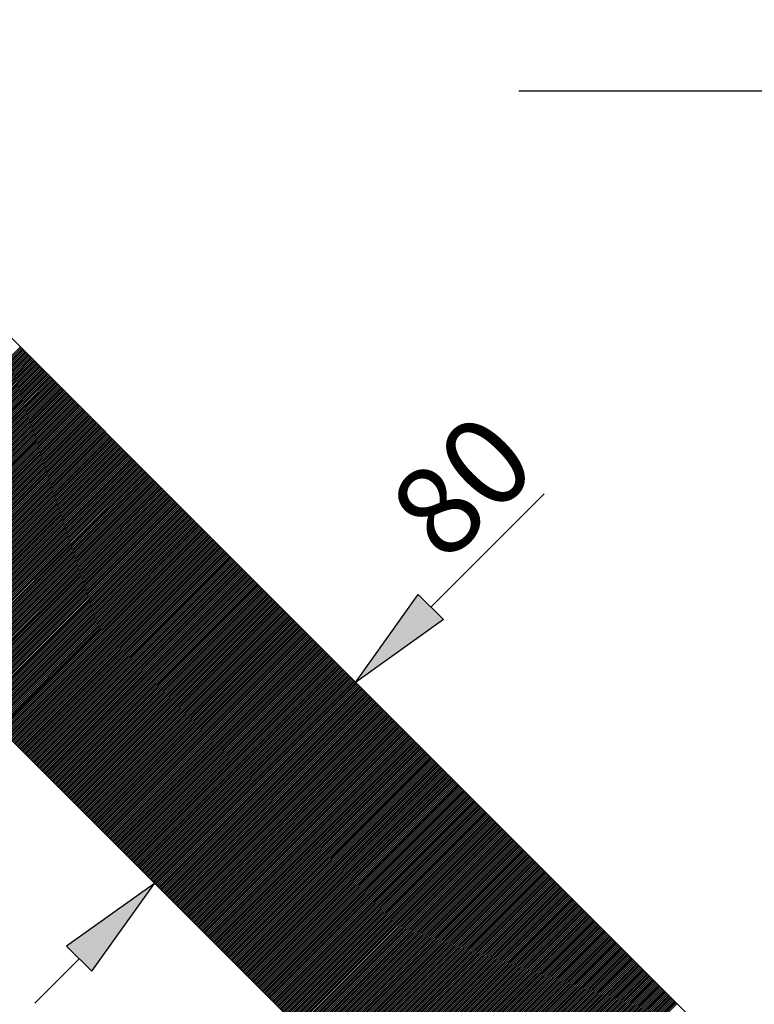
# Model space of a CAD drawing. Extents: x 10133 to 12233, y -12482 to -9512.
# Drawn here: x 11362 to 11569, y -10117 to -9840 of the extents above; entities that cross this region are included whole.
import ezdxf

# ---------------------------------------------------------------- set-up
doc = ezdxf.new("R2010")
doc.units = 0
doc.layers.get('0').update_dxf_attribs({"linetype": 'CONTINUOUS'})
doc.layers.get('DEFPOINTS').update_dxf_attribs({"linetype": 'CONTINUOUS'})
doc.layers.add('MAAL', color=2, linetype='CONTINUOUS')
doc.layers.add('SKILT', color=7, linetype='CONTINUOUS')
doc.styles.add('ISO3098', font='iso3098.shx')
doc.dimstyles.new('POINT_1-10MM', dxfattribs={"dimscale": 10, "dimtxt": 2.5, "dimasz": 3, "dimexe": 2, "dimexo": 3, "dimgap": 1, "dimtad": 1, "dimdec": 0, "dimzin": 0, "dimtxsty": 'ISO3098', "dimblk1": 'OBLIQUE', "dimblk2": 'OBLIQUE', "dimsah": 1, "dimcen": 4, "dimdle": 2, "dimclrd": 256, "dimclre": 256, "dimclrt": 256, "dimazin": 3, "dimtfac": 1, "dimtdec": 0, "dimtix": 1, "dimtmove": 0, "dimatfit": 3, "dimtolj": 1, "dimtzin": 0})

# ---------------------------------------------------------------- blocks, each defined once
blk = doc.blocks.new('_OBLIQUE')
at = {"color": 0}
blk.add_line((-0.5, -0.5), (0.5, 0.5), dxfattribs=at)
blk = doc.blocks.new('*D8')
at = {"layer": 'DEFPOINTS', "color": 0}
for p in [(11472.56, -9860.21), (11472.56, -10660.16), (11755.81, -10660.16)]:
    blk.add_point(p, dxfattribs=at)
at = {"layer": 'MAAL'}
for p, q in [((11755.81, -9840.21), (11755.81, -10680.16)), ((11502.56, -9860.21), (11775.81, -9860.21)), ((11502.56, -10660.16), (11775.81, -10660.16))]:
    blk.add_line(p, q, dxfattribs=at)
at = {"layer": 'MAAL', "xscale": 30, "yscale": 30, "zscale": 30}
for p, rotation in [((11755.81, -9860.21), 90), ((11755.81, -10660.16), 270)]:
    blk.add_blockref('_OBLIQUE', p, dxfattribs=dict(at, rotation=rotation))
at = {"layer": 'MAAL', "insert": (11733.31, -10260.19), "char_height": 25, "attachment_point": 5, "rotation": 90, "style": 'ISO3098'}
blk.add_mtext('\\A1;800', dxfattribs=at)
blk = doc.blocks.new('*X2')
at = {"color": 0}
for p, q in [((1159.56, 1968.31), (1216.13, 2024.88)), ((1159.82, 1968.05), (1216.39, 2024.62)), ((1160.09, 1967.78), (1216.66, 2024.35)), ((1160.35, 1967.52), (1216.92, 2024.09)), ((1160.62, 1967.25), (1217.19, 2023.82)), ((1160.88, 1966.99), (1217.45, 2023.55)), ((1161.15, 1966.72), (1217.72, 2023.29)), ((1161.41, 1966.46), (1217.98, 2023.02)), ((1161.68, 1966.19), (1218.25, 2022.76)), ((1161.95, 1965.93), (1218.51, 2022.49)), ((1162.21, 1965.66), (1218.78, 2022.23)), ((1162.48, 1965.4), (1219.04, 2021.96)), ((1162.74, 1965.13), (1219.31, 2021.7)), ((1163.01, 1964.86), (1219.57, 2021.43)), ((1163.27, 1964.6), (1219.84, 2021.17)), ((1163.54, 1964.33), (1220.1, 2020.9)), ((1163.8, 1964.07), (1220.37, 2020.64)), ((1164.07, 1963.8), (1220.64, 2020.37)), ((1164.33, 1963.54), (1220.9, 2020.11)), ((1164.6, 1963.27), (1221.17, 2019.84)), ((1164.86, 1963.01), (1221.43, 2019.58)), ((1165.13, 1962.74), (1221.7, 2019.31)), ((1165.39, 1962.48), (1221.96, 2019.05)), ((1165.66, 1962.21), (1222.23, 2018.78)), ((1165.92, 1961.95), (1222.49, 2018.52)), ((1166.19, 1961.68), (1222.76, 2018.25)), ((1166.45, 1961.42), (1223.02, 2017.99)), ((1166.72, 1961.15), (1223.29, 2017.72)), ((1166.98, 1960.89), (1223.55, 2017.46)), ((1167.25, 1960.62), (1223.82, 2017.19)), ((1167.51, 1960.36), (1224.08, 2016.93)), ((1167.78, 1960.09), (1224.35, 2016.66)), ((1168.04, 1959.83), (1224.61, 2016.4)), ((1168.31, 1959.56), (1224.88, 2016.13)), ((1168.57, 1959.3), (1225.14, 2015.86)), ((1168.84, 1959.03), (1225.41, 2015.6)), ((1169.1, 1958.77), (1225.67, 2015.33)), ((1169.37, 1958.5), (1225.94, 2015.07)), ((1169.63, 1958.24), (1226.2, 2014.8)), ((1169.9, 1957.97), (1226.47, 2014.54)), ((1170.17, 1957.71), (1226.73, 2014.27)), ((1170.43, 1957.44), (1227, 2014.01)), ((1170.7, 1957.18), (1227.26, 2013.74)), ((1170.96, 1956.91), (1227.53, 2013.48)), ((1171.23, 1956.64), (1227.79, 2013.21)), ((1171.49, 1956.38), (1228.06, 2012.95)), ((1171.76, 1956.11), (1228.32, 2012.68)), ((1172.02, 1955.85), (1228.59, 2012.42)), ((1172.29, 1955.58), (1228.86, 2012.15)), ((1172.55, 1955.32), (1229.12, 2011.89)), ((1172.82, 1955.05), (1229.39, 2011.62)), ((1173.08, 1954.79), (1229.65, 2011.36)), ((1173.35, 1954.52), (1229.92, 2011.09)), ((1173.61, 1954.26), (1230.18, 2010.83)), ((1173.88, 1953.99), (1230.45, 2010.56)), ((1174.14, 1953.73), (1230.71, 2010.3)), ((1174.41, 1953.46), (1230.98, 2010.03)), ((1174.67, 1953.2), (1231.24, 2009.77)), ((1174.94, 1952.93), (1231.51, 2009.5)), ((1175.2, 1952.67), (1231.77, 2009.24)), ((1175.47, 1952.4), (1232.04, 2008.97)), ((1175.73, 1952.14), (1232.3, 2008.71)), ((1176, 1951.87), (1232.57, 2008.44)), ((1176.26, 1951.61), (1232.83, 2008.18)), ((1176.53, 1951.34), (1233.1, 2007.91)), ((1176.79, 1951.08), (1233.36, 2007.64)), ((1177.06, 1950.81), (1233.63, 2007.38)), ((1177.32, 1950.55), (1233.89, 2007.11)), ((1177.59, 1950.28), (1234.16, 2006.85)), ((1177.86, 1950.02), (1234.42, 2006.58)), ((1178.12, 1949.75), (1234.69, 2006.32)), ((1178.39, 1949.49), (1234.95, 2006.05)), ((1178.65, 1949.22), (1235.22, 2005.79)), ((1178.92, 1948.96), (1235.48, 2005.52)), ((1179.18, 1948.69), (1235.75, 2005.26)), ((1179.45, 1948.42), (1236.01, 2004.99)), ((1179.71, 1948.16), (1236.28, 2004.73)), ((1179.98, 1947.89), (1236.54, 2004.46)), ((1180.24, 1947.63), (1236.81, 2004.2)), ((1180.51, 1947.36), (1237.08, 2003.93)), ((1180.77, 1947.1), (1237.34, 2003.67)), ((1181.04, 1946.83), (1237.61, 2003.4)), ((1181.3, 1946.57), (1237.87, 2003.14)), ((1181.57, 1946.3), (1238.14, 2002.87)), ((1181.83, 1946.04), (1238.4, 2002.61)), ((1182.1, 1945.77), (1238.67, 2002.34)), ((1182.36, 1945.51), (1238.93, 2002.08)), ((1182.63, 1945.24), (1239.2, 2001.81)), ((1182.89, 1944.98), (1239.46, 2001.55)), ((1183.16, 1944.71), (1239.73, 2001.28)), ((1183.42, 1944.45), (1239.99, 2001.02)), ((1183.69, 1944.18), (1240.26, 2000.75)), ((1183.95, 1943.92), (1240.52, 2000.49)), ((1184.22, 1943.65), (1240.79, 2000.22)), ((1184.48, 1943.39), (1241.05, 1999.96)), ((1184.75, 1943.12), (1241.32, 1999.69)), ((1185.01, 1942.86), (1241.58, 1999.42)), ((1185.28, 1942.59), (1241.85, 1999.16)), ((1185.54, 1942.33), (1242.11, 1998.89)), ((1185.81, 1942.06), (1242.38, 1998.63)), ((1186.08, 1941.8), (1242.64, 1998.36)), ((1186.34, 1941.53), (1242.91, 1998.1)), ((1186.61, 1941.27), (1243.17, 1997.83)), ((1186.87, 1941), (1243.44, 1997.57)), ((1187.14, 1940.73), (1243.7, 1997.3)), ((1187.4, 1940.47), (1243.97, 1997.04)), ((1187.67, 1940.2), (1244.23, 1996.77)), ((1187.93, 1939.94), (1244.5, 1996.51)), ((1188.2, 1939.67), (1244.77, 1996.24)), ((1188.46, 1939.41), (1245.03, 1995.98)), ((1188.73, 1939.14), (1245.3, 1995.71)), ((1188.99, 1938.88), (1245.56, 1995.45)), ((1189.26, 1938.61), (1245.83, 1995.18)), ((1189.52, 1938.35), (1246.09, 1994.92)), ((1189.79, 1938.08), (1246.36, 1994.65)), ((1190.05, 1937.82), (1246.62, 1994.39)), ((1190.32, 1937.55), (1246.89, 1994.12)), ((1190.58, 1937.29), (1247.15, 1993.86)), ((1190.85, 1937.02), (1247.42, 1993.59)), ((1191.11, 1936.76), (1247.68, 1993.33)), ((1191.38, 1936.49), (1247.95, 1993.06)), ((1191.64, 1936.23), (1248.21, 1992.8)), ((1191.91, 1935.96), (1248.48, 1992.53)), ((1192.17, 1935.7), (1248.74, 1992.27)), ((1192.44, 1935.43), (1249.01, 1992)), ((1192.7, 1935.17), (1249.27, 1991.73)), ((1192.97, 1934.9), (1249.54, 1991.47)), ((1193.23, 1934.64), (1249.8, 1991.2)), ((1193.5, 1934.37), (1250.07, 1990.94)), ((1193.76, 1934.11), (1250.33, 1990.67)), ((1194.03, 1933.84), (1250.6, 1990.41)), ((1194.3, 1933.58), (1250.86, 1990.14)), ((1194.56, 1933.31), (1251.13, 1989.88)), ((1194.83, 1933.05), (1251.39, 1989.61)), ((1195.09, 1932.78), (1251.66, 1989.35)), ((1195.36, 1932.51), (1251.92, 1989.08)), ((1195.62, 1932.25), (1252.19, 1988.82)), ((1195.89, 1931.98), (1252.45, 1988.55)), ((1196.15, 1931.72), (1252.72, 1988.29)), ((1196.42, 1931.45), (1252.99, 1988.02)), ((1196.68, 1931.19), (1253.25, 1987.76)), ((1196.95, 1930.92), (1253.52, 1987.49)), ((1197.21, 1930.66), (1253.78, 1987.23)), ((1197.48, 1930.39), (1254.05, 1986.96)), ((1197.74, 1930.13), (1254.31, 1986.7)), ((1198.01, 1929.86), (1254.58, 1986.43)), ((1198.27, 1929.6), (1254.84, 1986.17)), ((1198.54, 1929.33), (1255.11, 1985.9)), ((1198.8, 1929.07), (1255.37, 1985.64)), ((1199.07, 1928.8), (1255.64, 1985.37)), ((1199.33, 1928.54), (1255.9, 1985.11)), ((1199.6, 1928.27), (1256.17, 1984.84)), ((1199.86, 1928.01), (1256.43, 1984.58)), ((1200.13, 1927.74), (1256.7, 1984.31)), ((1200.39, 1927.48), (1256.96, 1984.05)), ((1200.66, 1927.21), (1257.23, 1983.78)), ((1200.92, 1926.95), (1257.49, 1983.51)), ((1201.19, 1926.68), (1257.76, 1983.25)), ((1201.45, 1926.42), (1258.02, 1982.98)), ((1201.72, 1926.15), (1258.29, 1982.72)), ((1201.99, 1925.89), (1258.55, 1982.45)), ((1202.25, 1925.62), (1258.82, 1982.19)), ((1202.52, 1925.36), (1259.08, 1981.92)), ((1202.78, 1925.09), (1259.35, 1981.66)), ((1203.05, 1924.82), (1259.61, 1981.39)), ((1203.31, 1924.56), (1259.88, 1981.13)), ((1203.58, 1924.29), (1260.14, 1980.86)), ((1203.84, 1924.03), (1260.41, 1980.6)), ((1204.11, 1923.76), (1260.67, 1980.33)), ((1204.37, 1923.5), (1260.94, 1980.07)), ((1204.64, 1923.23), (1261.21, 1979.8)), ((1204.9, 1922.97), (1261.47, 1979.54)), ((1205.17, 1922.7), (1261.74, 1979.27)), ((1205.43, 1922.44), (1262, 1979.01)), ((1205.7, 1922.17), (1262.27, 1978.74)), ((1205.96, 1921.91), (1262.53, 1978.48)), ((1206.23, 1921.64), (1262.8, 1978.21)), ((1206.49, 1921.38), (1263.06, 1977.95)), ((1206.76, 1921.11), (1263.33, 1977.68)), ((1207.02, 1920.85), (1263.59, 1977.42)), ((1207.29, 1920.58), (1263.86, 1977.15)), ((1207.55, 1920.32), (1264.12, 1976.89)), ((1207.82, 1920.05), (1264.39, 1976.62)), ((1208.08, 1919.79), (1264.65, 1976.36)), ((1208.35, 1919.52), (1264.92, 1976.09)), ((1208.61, 1919.26), (1265.18, 1975.83)), ((1208.88, 1918.99), (1265.45, 1975.56)), ((1209.14, 1918.73), (1265.71, 1975.29)), ((1209.41, 1918.46), (1265.98, 1975.03)), ((1209.67, 1918.2), (1266.24, 1974.76)), ((1209.94, 1917.93), (1266.51, 1974.5)), ((1210.21, 1917.67), (1266.77, 1974.23)), ((1210.47, 1917.4), (1267.04, 1973.97)), ((1210.74, 1917.14), (1267.3, 1973.7)), ((1211, 1916.87), (1267.57, 1973.44)), ((1211.27, 1916.6), (1267.83, 1973.17)), ((1211.53, 1916.34), (1268.1, 1972.91)), ((1211.8, 1916.07), (1268.36, 1972.64)), ((1212.06, 1915.81), (1268.63, 1972.38)), ((1212.33, 1915.54), (1268.9, 1972.11)), ((1212.59, 1915.28), (1269.16, 1971.85)), ((1212.86, 1915.01), (1269.43, 1971.58)), ((1213.12, 1914.75), (1269.69, 1971.32)), ((1213.39, 1914.48), (1269.96, 1971.05)), ((1213.65, 1914.22), (1270.22, 1970.79)), ((1213.92, 1913.95), (1270.49, 1970.52)), ((1214.18, 1913.69), (1270.75, 1970.26)), ((1214.45, 1913.42), (1271.02, 1969.99)), ((1214.71, 1913.16), (1271.28, 1969.73)), ((1214.98, 1912.89), (1271.55, 1969.46)), ((1215.24, 1912.63), (1271.81, 1969.2)), ((1215.51, 1912.36), (1272.08, 1968.93)), ((1215.77, 1912.1), (1272.34, 1968.67)), ((1216.04, 1911.83), (1272.61, 1968.4)), ((1216.3, 1911.57), (1272.87, 1968.14)), ((1216.57, 1911.3), (1273.14, 1967.87)), ((1216.83, 1911.04), (1273.4, 1967.6)), ((1217.1, 1910.77), (1273.67, 1967.34)), ((1217.36, 1910.51), (1273.93, 1967.07)), ((1217.63, 1910.24), (1274.2, 1966.81)), ((1217.89, 1909.98), (1274.46, 1966.54)), ((1218.16, 1909.71), (1274.73, 1966.28)), ((1218.43, 1909.45), (1274.99, 1966.01)), ((1218.69, 1909.18), (1275.26, 1965.75)), ((1218.96, 1908.92), (1275.52, 1965.48)), ((1219.22, 1908.65), (1275.79, 1965.22)), ((1219.49, 1908.38), (1276.05, 1964.95)), ((1219.75, 1908.12), (1276.32, 1964.69)), ((1220.02, 1907.85), (1276.58, 1964.42)), ((1220.28, 1907.59), (1276.85, 1964.16)), ((1220.55, 1907.32), (1277.12, 1963.89)), ((1220.81, 1907.06), (1277.38, 1963.63)), ((1221.08, 1906.79), (1277.65, 1963.36)), ((1221.34, 1906.53), (1277.91, 1963.1)), ((1221.61, 1906.26), (1278.18, 1962.83)), ((1221.87, 1906), (1278.44, 1962.57)), ((1222.14, 1905.73), (1278.71, 1962.3)), ((1222.4, 1905.47), (1278.97, 1962.04)), ((1222.67, 1905.2), (1279.24, 1961.77)), ((1222.93, 1904.94), (1279.5, 1961.51)), ((1223.2, 1904.67), (1279.77, 1961.24)), ((1223.46, 1904.41), (1280.03, 1960.98)), ((1223.73, 1904.14), (1280.3, 1960.71)), ((1223.99, 1903.88), (1280.56, 1960.45)), ((1224.26, 1903.61), (1280.83, 1960.18)), ((1224.52, 1903.35), (1281.09, 1959.92)), ((1224.79, 1903.08), (1281.36, 1959.65)), ((1225.05, 1902.82), (1281.62, 1959.38)), ((1225.32, 1902.55), (1281.89, 1959.12)), ((1225.58, 1902.29), (1282.15, 1958.85)), ((1225.85, 1902.02), (1282.42, 1958.59)), ((1226.12, 1901.76), (1282.68, 1958.32)), ((1226.38, 1901.49), (1282.95, 1958.06)), ((1226.65, 1901.23), (1283.21, 1957.79)), ((1226.91, 1900.96), (1283.48, 1957.53)), ((1227.18, 1900.69), (1283.74, 1957.26)), ((1227.44, 1900.43), (1284.01, 1957)), ((1227.71, 1900.16), (1284.27, 1956.73)), ((1227.97, 1899.9), (1284.54, 1956.47)), ((1228.24, 1899.63), (1284.8, 1956.2)), ((1228.5, 1899.37), (1285.07, 1955.94)), ((1228.77, 1899.1), (1285.34, 1955.67)), ((1229.03, 1898.84), (1285.6, 1955.41)), ((1229.3, 1898.57), (1285.87, 1955.14)), ((1229.56, 1898.31), (1286.13, 1954.88)), ((1229.83, 1898.04), (1286.4, 1954.61)), ((1230.09, 1897.78), (1286.66, 1954.35)), ((1230.36, 1897.51), (1286.93, 1954.08)), ((1230.62, 1897.25), (1287.19, 1953.82)), ((1230.89, 1896.98), (1287.46, 1953.55)), ((1231.15, 1896.72), (1287.72, 1953.29)), ((1231.42, 1896.45), (1287.99, 1953.02)), ((1231.68, 1896.19), (1288.25, 1952.76)), ((1231.95, 1895.92), (1288.52, 1952.49)), ((1232.21, 1895.66), (1288.78, 1952.23)), ((1232.48, 1895.39), (1289.05, 1951.96)), ((1232.74, 1895.13), (1289.31, 1951.7)), ((1233.01, 1894.86), (1289.58, 1951.43)), ((1233.27, 1894.6), (1289.84, 1951.16)), ((1233.54, 1894.33), (1290.11, 1950.9)), ((1233.8, 1894.07), (1290.37, 1950.63)), ((1234.07, 1893.8), (1290.64, 1950.37)), ((1234.34, 1893.54), (1290.9, 1950.1)), ((1234.6, 1893.27), (1291.17, 1949.84)), ((1234.87, 1893.01), (1291.43, 1949.57)), ((1235.13, 1892.74), (1291.7, 1949.31)), ((1235.4, 1892.47), (1291.96, 1949.04)), ((1235.66, 1892.21), (1292.23, 1948.78)), ((1235.93, 1891.94), (1292.49, 1948.51)), ((1236.19, 1891.68), (1292.76, 1948.25)), ((1236.46, 1891.41), (1293.03, 1947.98)), ((1236.72, 1891.15), (1293.29, 1947.72)), ((1236.99, 1890.88), (1293.56, 1947.45)), ((1237.25, 1890.62), (1293.82, 1947.19)), ((1237.52, 1890.35), (1294.09, 1946.92)), ((1237.78, 1890.09), (1294.35, 1946.66)), ((1238.05, 1889.82), (1294.62, 1946.39)), ((1238.31, 1889.56), (1294.88, 1946.13)), ((1238.58, 1889.29), (1295.15, 1945.86)), ((1238.84, 1889.03), (1295.41, 1945.6)), ((1239.11, 1888.76), (1295.68, 1945.33)), ((1239.37, 1888.5), (1295.94, 1945.07)), ((1239.64, 1888.23), (1296.21, 1944.8)), ((1239.9, 1887.97), (1296.47, 1944.54)), ((1240.17, 1887.7), (1296.74, 1944.27)), ((1240.43, 1887.44), (1297, 1944.01)), ((1240.7, 1887.17), (1297.27, 1943.74)), ((1240.96, 1886.91), (1297.53, 1943.47)), ((1241.23, 1886.64), (1297.8, 1943.21)), ((1241.49, 1886.38), (1298.06, 1942.94)), ((1241.76, 1886.11), (1298.33, 1942.68)), ((1242.03, 1885.85), (1298.59, 1942.41)), ((1242.29, 1885.58), (1298.86, 1942.15)), ((1242.56, 1885.32), (1299.12, 1941.88)), ((1242.82, 1885.05), (1299.39, 1941.62)), ((1243.09, 1884.79), (1299.65, 1941.35)), ((1243.35, 1884.52), (1299.92, 1941.09)), ((1243.62, 1884.25), (1300.18, 1940.82)), ((1243.88, 1883.99), (1300.45, 1940.56)), ((1244.15, 1883.72), (1300.71, 1940.29)), ((1244.41, 1883.46), (1300.98, 1940.03)), ((1244.68, 1883.19), (1301.25, 1939.76)), ((1244.94, 1882.93), (1301.51, 1939.5)), ((1245.21, 1882.66), (1301.78, 1939.23)), ((1245.47, 1882.4), (1302.04, 1938.97)), ((1245.74, 1882.13), (1302.31, 1938.7)), ((1246, 1881.87), (1302.57, 1938.44)), ((1246.27, 1881.6), (1302.84, 1938.17)), ((1246.53, 1881.34), (1303.1, 1937.91)), ((1246.8, 1881.07), (1303.37, 1937.64)), ((1247.06, 1880.81), (1303.63, 1937.38)), ((1247.33, 1880.54), (1303.9, 1937.11)), ((1247.59, 1880.28), (1304.16, 1936.85)), ((1247.86, 1880.01), (1304.43, 1936.58)), ((1248.12, 1879.75), (1304.69, 1936.32)), ((1248.39, 1879.48), (1304.96, 1936.05)), ((1248.65, 1879.22), (1305.22, 1935.79)), ((1248.92, 1878.95), (1305.49, 1935.52)), ((1249.18, 1878.69), (1305.75, 1935.25)), ((1249.45, 1878.42), (1306.02, 1934.99)), ((1249.71, 1878.16), (1306.28, 1934.72)), ((1249.98, 1877.89), (1306.55, 1934.46)), ((1250.25, 1877.63), (1306.81, 1934.19)), ((1250.51, 1877.36), (1307.08, 1933.93)), ((1250.78, 1877.1), (1307.34, 1933.66)), ((1251.04, 1876.83), (1307.61, 1933.4)), ((1251.31, 1876.56), (1307.87, 1933.13)), ((1251.57, 1876.3), (1308.14, 1932.87)), ((1251.84, 1876.03), (1308.4, 1932.6)), ((1252.1, 1875.77), (1308.67, 1932.34)), ((1252.37, 1875.5), (1308.93, 1932.07)), ((1252.63, 1875.24), (1309.2, 1931.81)), ((1252.9, 1874.97), (1309.47, 1931.54)), ((1253.16, 1874.71), (1309.73, 1931.28)), ((1253.43, 1874.44), (1310, 1931.01)), ((1253.69, 1874.18), (1310.26, 1930.75)), ((1253.96, 1873.91), (1310.53, 1930.48)), ((1254.22, 1873.65), (1310.79, 1930.22)), ((1254.49, 1873.38), (1311.06, 1929.95)), ((1254.75, 1873.12), (1311.32, 1929.69)), ((1255.02, 1872.85), (1311.59, 1929.42)), ((1255.28, 1872.59), (1311.85, 1929.16)), ((1255.55, 1872.32), (1312.12, 1928.89)), ((1255.81, 1872.06), (1312.38, 1928.63)), ((1256.08, 1871.79), (1312.65, 1928.36)), ((1256.34, 1871.53), (1312.91, 1928.1)), ((1256.61, 1871.26), (1313.18, 1927.83)), ((1256.87, 1871), (1313.44, 1927.57)), ((1257.14, 1870.73), (1313.71, 1927.3)), ((1257.4, 1870.47), (1313.97, 1927.03)), ((1257.67, 1870.2), (1314.24, 1926.77)), ((1257.93, 1869.94), (1314.5, 1926.5)), ((1258.2, 1869.67), (1314.77, 1926.24)), ((1258.47, 1869.41), (1315.03, 1925.97)), ((1258.73, 1869.14), (1315.3, 1925.71)), ((1259, 1868.88), (1315.56, 1925.44)), ((1259.26, 1868.61), (1315.83, 1925.18)), ((1259.53, 1868.34), (1316.09, 1924.91)), ((1259.79, 1868.08), (1316.36, 1924.65)), ((1260.06, 1867.81), (1316.62, 1924.38)), ((1260.32, 1867.55), (1316.89, 1924.12)), ((1260.59, 1867.28), (1317.16, 1923.85)), ((1260.85, 1867.02), (1317.42, 1923.59)), ((1261.12, 1866.75), (1317.69, 1923.32)), ((1261.38, 1866.49), (1317.95, 1923.06)), ((1261.65, 1866.22), (1318.22, 1922.79)), ((1261.91, 1865.96), (1318.48, 1922.53)), ((1262.18, 1865.69), (1318.75, 1922.26)), ((1262.44, 1865.43), (1319.01, 1922)), ((1262.71, 1865.16), (1319.28, 1921.73)), ((1262.97, 1864.9), (1319.54, 1921.47)), ((1263.24, 1864.63), (1319.81, 1921.2)), ((1263.5, 1864.37), (1320.07, 1920.94)), ((1263.77, 1864.1), (1320.34, 1920.67)), ((1264.03, 1863.84), (1320.6, 1920.41)), ((1264.3, 1863.57), (1320.87, 1920.14)), ((1264.56, 1863.31), (1321.13, 1919.88)), ((1264.83, 1863.04), (1321.4, 1919.61)), ((1265.09, 1862.78), (1321.66, 1919.34)), ((1265.36, 1862.51), (1321.93, 1919.08)), ((1265.62, 1862.25), (1322.19, 1918.81)), ((1265.89, 1861.98), (1322.46, 1918.55)), ((1266.16, 1861.72), (1322.72, 1918.28)), ((1266.42, 1861.45), (1322.99, 1918.02)), ((1266.69, 1861.19), (1323.25, 1917.75)), ((1266.95, 1860.92), (1323.52, 1917.49)), ((1267.22, 1860.66), (1323.78, 1917.22)), ((1267.48, 1860.39), (1324.05, 1916.96)), ((1267.75, 1860.12), (1324.31, 1916.69)), ((1268.01, 1859.86), (1324.58, 1916.43)), ((1268.28, 1859.59), (1324.84, 1916.16)), ((1268.54, 1859.33), (1325.11, 1915.9)), ((1268.81, 1859.06), (1325.38, 1915.63)), ((1269.07, 1858.8), (1325.64, 1915.37)), ((1269.34, 1858.53), (1325.91, 1915.1)), ((1269.6, 1858.27), (1326.17, 1914.84)), ((1269.87, 1858), (1326.44, 1914.57)), ((1270.13, 1857.74), (1326.7, 1914.31)), ((1270.4, 1857.47), (1326.97, 1914.04)), ((1270.66, 1857.21), (1327.23, 1913.78)), ((1270.93, 1856.94), (1327.5, 1913.51)), ((1271.19, 1856.68), (1327.76, 1913.25)), ((1271.46, 1856.41), (1328.03, 1912.98)), ((1271.72, 1856.15), (1328.29, 1912.72)), ((1271.99, 1855.88), (1328.56, 1912.45)), ((1272.25, 1855.62), (1328.82, 1912.19)), ((1272.52, 1855.35), (1329.09, 1911.92)), ((1272.78, 1855.09), (1329.35, 1911.66)), ((1273.05, 1854.82), (1329.62, 1911.39)), ((1273.31, 1854.56), (1329.88, 1911.12)), ((1273.58, 1854.29), (1330.15, 1910.86)), ((1273.84, 1854.03), (1330.41, 1910.59)), ((1274.11, 1853.76), (1330.68, 1910.33)), ((1274.38, 1853.5), (1330.94, 1910.06)), ((1274.64, 1853.23), (1331.21, 1909.8)), ((1274.91, 1852.97), (1331.47, 1909.53)), ((1275.17, 1852.7), (1331.74, 1909.27)), ((1275.44, 1852.43), (1332, 1909)), ((1275.7, 1852.17), (1332.27, 1908.74)), ((1275.97, 1851.9), (1332.53, 1908.47)), ((1276.23, 1851.64), (1332.8, 1908.21)), ((1276.5, 1851.37), (1333.07, 1907.94)), ((1276.76, 1851.11), (1333.33, 1907.68)), ((1277.03, 1850.84), (1333.6, 1907.41)), ((1277.29, 1850.58), (1333.86, 1907.15)), ((1277.56, 1850.31), (1334.13, 1906.88)), ((1277.82, 1850.05), (1334.39, 1906.62)), ((1278.09, 1849.78), (1334.66, 1906.35)), ((1278.35, 1849.52), (1334.92, 1906.09)), ((1278.62, 1849.25), (1335.19, 1905.82)), ((1278.88, 1848.99), (1335.45, 1905.56)), ((1279.15, 1848.72), (1335.72, 1905.29)), ((1279.41, 1848.46), (1335.98, 1905.03)), ((1279.68, 1848.19), (1336.25, 1904.76)), ((1279.94, 1847.93), (1336.51, 1904.5)), ((1280.21, 1847.66), (1336.78, 1904.23)), ((1280.47, 1847.4), (1337.04, 1903.97)), ((1280.74, 1847.13), (1337.31, 1903.7)), ((1281, 1846.87), (1337.57, 1903.44)), ((1281.27, 1846.6), (1337.84, 1903.17)), ((1281.53, 1846.34), (1338.1, 1902.9)), ((1281.8, 1846.07), (1338.37, 1902.64)), ((1282.06, 1845.81), (1338.63, 1902.37)), ((1282.33, 1845.54), (1338.9, 1902.11)), ((1282.6, 1845.28), (1339.16, 1901.84)), ((1282.86, 1845.01), (1339.43, 1901.58)), ((1283.13, 1844.75), (1339.69, 1901.31)), ((1283.39, 1844.48), (1339.96, 1901.05)), ((1283.66, 1844.21), (1340.22, 1900.78)), ((1283.92, 1843.95), (1340.49, 1900.52)), ((1284.19, 1843.68), (1340.75, 1900.25)), ((1284.45, 1843.42), (1341.02, 1899.99)), ((1284.72, 1843.15), (1341.29, 1899.72)), ((1284.98, 1842.89), (1341.55, 1899.46)), ((1285.25, 1842.62), (1341.82, 1899.19)), ((1285.51, 1842.36), (1342.08, 1898.93)), ((1285.78, 1842.09), (1342.35, 1898.66)), ((1286.04, 1841.83), (1342.61, 1898.4)), ((1286.31, 1841.56), (1342.88, 1898.13)), ((1286.57, 1841.3), (1343.14, 1897.87)), ((1286.84, 1841.03), (1343.41, 1897.6)), ((1287.1, 1840.77), (1343.67, 1897.34)), ((1287.37, 1840.5), (1343.94, 1897.07)), ((1287.63, 1840.24), (1344.2, 1896.81)), ((1287.9, 1839.97), (1344.47, 1896.54)), ((1288.16, 1839.71), (1344.73, 1896.28)), ((1288.43, 1839.44), (1345, 1896.01)), ((1288.69, 1839.18), (1345.26, 1895.75)), ((1288.96, 1838.91), (1345.53, 1895.48)), ((1289.22, 1838.65), (1345.79, 1895.21)), ((1289.49, 1838.38), (1346.06, 1894.95)), ((1289.75, 1838.12), (1346.32, 1894.68)), ((1290.02, 1837.85), (1346.59, 1894.42)), ((1290.29, 1837.59), (1346.85, 1894.15)), ((1290.55, 1837.32), (1347.12, 1893.89)), ((1290.82, 1837.06), (1347.38, 1893.62)), ((1291.08, 1836.79), (1347.65, 1893.36)), ((1291.35, 1836.53), (1347.91, 1893.09)), ((1291.61, 1836.26), (1348.18, 1892.83)), ((1291.88, 1835.99), (1348.44, 1892.56)), ((1292.14, 1835.73), (1348.71, 1892.3)), ((1292.41, 1835.46), (1348.97, 1892.03)), ((1292.67, 1835.2), (1349.24, 1891.77)), ((1292.94, 1834.93), (1349.51, 1891.5)), ((1293.2, 1834.67), (1349.77, 1891.24)), ((1293.47, 1834.4), (1350.04, 1890.97)), ((1293.73, 1834.14), (1350.3, 1890.71)), ((1294, 1833.87), (1350.57, 1890.44)), ((1294.26, 1833.61), (1350.83, 1890.18)), ((1294.53, 1833.34), (1351.1, 1889.91)), ((1294.79, 1833.08), (1351.36, 1889.65)), ((1295.06, 1832.81), (1351.63, 1889.38)), ((1295.32, 1832.55), (1351.89, 1889.12)), ((1295.59, 1832.28), (1352.16, 1888.85)), ((1295.85, 1832.02), (1352.42, 1888.59)), ((1296.12, 1831.75), (1352.69, 1888.32)), ((1296.38, 1831.49), (1352.95, 1888.06)), ((1296.65, 1831.22), (1353.22, 1887.79)), ((1296.91, 1830.96), (1353.48, 1887.53)), ((1297.18, 1830.69), (1353.75, 1887.26)), ((1297.44, 1830.43), (1354.01, 1886.99)), ((1297.71, 1830.16), (1354.28, 1886.73)), ((1297.97, 1829.9), (1354.54, 1886.46)), ((1298.24, 1829.63), (1354.81, 1886.2)), ((1298.51, 1829.37), (1355.07, 1885.93)), ((1298.77, 1829.1), (1355.34, 1885.67)), ((1299.04, 1828.84), (1355.6, 1885.4)), ((1299.3, 1828.57), (1355.87, 1885.14)), ((1299.57, 1828.3), (1356.13, 1884.87)), ((1299.83, 1828.04), (1356.4, 1884.61)), ((1300.1, 1827.77), (1356.66, 1884.34)), ((1300.36, 1827.51), (1356.93, 1884.08)), ((1300.63, 1827.24), (1357.2, 1883.81)), ((1300.89, 1826.98), (1357.46, 1883.55)), ((1301.16, 1826.71), (1357.73, 1883.28)), ((1301.42, 1826.45), (1357.99, 1883.02)), ((1301.69, 1826.18), (1358.26, 1882.75)), ((1301.95, 1825.92), (1358.52, 1882.49)), ((1302.22, 1825.65), (1358.79, 1882.22)), ((1302.48, 1825.39), (1359.05, 1881.96)), ((1302.75, 1825.12), (1359.32, 1881.69)), ((1303.01, 1824.86), (1359.58, 1881.43)), ((1303.28, 1824.59), (1359.85, 1881.16)), ((1303.54, 1824.33), (1360.11, 1880.9)), ((1303.81, 1824.06), (1360.38, 1880.63)), ((1304.07, 1823.8), (1360.64, 1880.37)), ((1304.34, 1823.53), (1360.91, 1880.1)), ((1304.6, 1823.27), (1361.17, 1879.84)), ((1304.87, 1823), (1361.44, 1879.57)), ((1305.13, 1822.74), (1361.7, 1879.3)), ((1305.4, 1822.47), (1361.97, 1879.04)), ((1305.66, 1822.21), (1362.23, 1878.77)), ((1305.93, 1821.94), (1362.5, 1878.51)), ((1306.19, 1821.68), (1362.76, 1878.24)), ((1306.46, 1821.41), (1363.03, 1877.98)), ((1306.73, 1821.15), (1363.29, 1877.71)), ((1306.99, 1820.88), (1363.56, 1877.45)), ((1307.26, 1820.62), (1363.82, 1877.18)), ((1307.52, 1820.35), (1364.09, 1876.92)), ((1307.79, 1820.08), (1364.35, 1876.65)), ((1308.05, 1819.82), (1364.62, 1876.39)), ((1308.32, 1819.55), (1364.88, 1876.12)), ((1308.58, 1819.29), (1365.15, 1875.86)), ((1308.85, 1819.02), (1365.42, 1875.59)), ((1309.11, 1818.76), (1365.68, 1875.33)), ((1309.38, 1818.49), (1365.95, 1875.06)), ((1309.64, 1818.23), (1366.21, 1874.8)), ((1309.91, 1817.96), (1366.48, 1874.53)), ((1310.17, 1817.7), (1366.74, 1874.27)), ((1310.44, 1817.43), (1367.01, 1874)), ((1310.7, 1817.17), (1367.27, 1873.74)), ((1310.97, 1816.9), (1367.54, 1873.47)), ((1311.23, 1816.64), (1367.8, 1873.21)), ((1311.5, 1816.37), (1368.07, 1872.94)), ((1311.76, 1816.11), (1368.33, 1872.68)), ((1312.03, 1815.84), (1368.6, 1872.41)), ((1312.29, 1815.58), (1368.86, 1872.15)), ((1312.56, 1815.31), (1369.13, 1871.88)), ((1312.82, 1815.05), (1369.39, 1871.62)), ((1313.09, 1814.78), (1369.66, 1871.35)), ((1313.35, 1814.52), (1369.92, 1871.08)), ((1313.62, 1814.25), (1370.19, 1870.82)), ((1313.88, 1813.99), (1370.45, 1870.55)), ((1314.15, 1813.72), (1370.72, 1870.29)), ((1314.42, 1813.46), (1370.98, 1870.02)), ((1314.68, 1813.19), (1371.25, 1869.76)), ((1314.95, 1812.93), (1371.51, 1869.49)), ((1315.21, 1812.66), (1371.78, 1869.23)), ((1315.48, 1812.4), (1372.04, 1868.96)), ((1315.74, 1812.13), (1372.31, 1868.7)), ((1316.01, 1811.86), (1372.57, 1868.43)), ((1316.27, 1811.6), (1372.84, 1868.17)), ((1316.54, 1811.33), (1373.1, 1867.9)), ((1316.8, 1811.07), (1373.37, 1867.64)), ((1317.07, 1810.8), (1373.64, 1867.37)), ((1317.33, 1810.54), (1373.9, 1867.11)), ((1317.6, 1810.27), (1374.17, 1866.84)), ((1317.86, 1810.01), (1374.43, 1866.58)), ((1318.13, 1809.74), (1374.7, 1866.31)), ((1318.39, 1809.48), (1374.96, 1866.05)), ((1318.66, 1809.21), (1375.23, 1865.78)), ((1318.92, 1808.95), (1375.49, 1865.52)), ((1319.19, 1808.68), (1375.76, 1865.25)), ((1319.45, 1808.42), (1376.02, 1864.99)), ((1319.72, 1808.15), (1376.29, 1864.72)), ((1319.98, 1807.89), (1376.55, 1864.46)), ((1320.25, 1807.62), (1376.82, 1864.19)), ((1320.51, 1807.36), (1377.08, 1863.93)), ((1320.78, 1807.09), (1377.35, 1863.66)), ((1321.04, 1806.83), (1377.61, 1863.4)), ((1321.31, 1806.56), (1377.88, 1863.13)), ((1321.57, 1806.3), (1378.14, 1862.86)), ((1321.84, 1806.03), (1378.41, 1862.6)), ((1322.1, 1805.77), (1378.67, 1862.33)), ((1322.37, 1805.5), (1378.94, 1862.07)), ((1322.64, 1805.24), (1379.2, 1861.8)), ((1322.9, 1804.97), (1379.47, 1861.54)), ((1323.17, 1804.71), (1379.73, 1861.27)), ((1323.43, 1804.44), (1380, 1861.01)), ((1323.7, 1804.17), (1380.26, 1860.74)), ((1323.96, 1803.91), (1380.53, 1860.48)), ((1324.23, 1803.64), (1380.79, 1860.21)), ((1324.49, 1803.38), (1381.06, 1859.95)), ((1324.76, 1803.11), (1381.33, 1859.68)), ((1325.02, 1802.85), (1381.59, 1859.42)), ((1325.29, 1802.58), (1381.86, 1859.15)), ((1325.55, 1802.32), (1382.12, 1858.89)), ((1325.82, 1802.05), (1382.39, 1858.62)), ((1326.08, 1801.79), (1382.65, 1858.36)), ((1326.35, 1801.52), (1382.92, 1858.09)), ((1326.61, 1801.26), (1383.18, 1857.83)), ((1326.88, 1800.99), (1383.45, 1857.56)), ((1327.14, 1800.73), (1383.71, 1857.3)), ((1327.41, 1800.46), (1383.98, 1857.03)), ((1327.67, 1800.2), (1384.24, 1856.77)), ((1327.94, 1799.93), (1384.51, 1856.5)), ((1328.2, 1799.67), (1384.77, 1856.24)), ((1328.47, 1799.4), (1385.04, 1855.97)), ((1328.73, 1799.14), (1385.3, 1855.71)), ((1329, 1798.87), (1385.57, 1855.44)), ((1329.26, 1798.61), (1385.83, 1855.17)), ((1329.53, 1798.34), (1386.1, 1854.91)), ((1329.79, 1798.08), (1386.36, 1854.64)), ((1330.06, 1797.81), (1386.63, 1854.38)), ((1330.32, 1797.55), (1386.89, 1854.11)), ((1330.59, 1797.28), (1387.16, 1853.85)), ((1330.86, 1797.02), (1387.42, 1853.58)), ((1331.12, 1796.75), (1387.69, 1853.32)), ((1331.39, 1796.49), (1387.95, 1853.05)), ((1331.65, 1796.22), (1388.22, 1852.79)), ((1331.92, 1795.95), (1388.48, 1852.52)), ((1332.18, 1795.69), (1388.75, 1852.26)), ((1332.45, 1795.42), (1389.01, 1851.99)), ((1332.71, 1795.16), (1389.28, 1851.73)), ((1332.98, 1794.89), (1389.55, 1851.46)), ((1333.24, 1794.63), (1389.81, 1851.2)), ((1333.51, 1794.36), (1390.08, 1850.93)), ((1333.77, 1794.1), (1390.34, 1850.67)), ((1334.04, 1793.83), (1390.61, 1850.4)), ((1334.3, 1793.57), (1390.87, 1850.14)), ((1334.57, 1793.3), (1391.14, 1849.87)), ((1334.83, 1793.04), (1391.4, 1849.61)), ((1335.1, 1792.77), (1391.67, 1849.34)), ((1335.36, 1792.51), (1391.93, 1849.08)), ((1335.63, 1792.24), (1392.2, 1848.81)), ((1335.89, 1791.98), (1392.46, 1848.55)), ((1336.16, 1791.71), (1392.73, 1848.28)), ((1336.42, 1791.45), (1392.99, 1848.02)), ((1336.69, 1791.18), (1393.26, 1847.75)), ((1336.95, 1790.92), (1393.52, 1847.49)), ((1337.22, 1790.65), (1393.79, 1847.22)), ((1337.48, 1790.39), (1394.05, 1846.95)), ((1337.75, 1790.12), (1394.32, 1846.69)), ((1338.01, 1789.86), (1394.58, 1846.42)), ((1338.28, 1789.59), (1394.85, 1846.16)), ((1338.55, 1789.33), (1395.11, 1845.89)), ((1338.81, 1789.06), (1395.38, 1845.63)), ((1339.08, 1788.8), (1395.64, 1845.36)), ((1339.34, 1788.53), (1395.91, 1845.1)), ((1339.61, 1788.27), (1396.17, 1844.83)), ((1339.87, 1788), (1396.44, 1844.57)), ((1340.14, 1787.73), (1396.7, 1844.3)), ((1340.4, 1787.47), (1396.97, 1844.04)), ((1340.67, 1787.2), (1397.23, 1843.77)), ((1340.93, 1786.94), (1397.5, 1843.51)), ((1341.2, 1786.67), (1397.77, 1843.24)), ((1341.46, 1786.41), (1398.03, 1842.98)), ((1341.73, 1786.14), (1398.3, 1842.71)), ((1341.99, 1785.88), (1398.56, 1842.45)), ((1342.26, 1785.61), (1398.83, 1842.18)), ((1342.52, 1785.35), (1399.09, 1841.92)), ((1342.79, 1785.08), (1399.36, 1841.65)), ((1343.05, 1784.82), (1399.62, 1841.39)), ((1343.32, 1784.55), (1399.89, 1841.12)), ((1343.58, 1784.29), (1400.15, 1840.86)), ((1343.85, 1784.02), (1400.42, 1840.59)), ((1344.11, 1783.76), (1400.68, 1840.33)), ((1344.38, 1783.49), (1400.95, 1840.06))]:
    blk.add_line(p, q, dxfattribs=at)

msp = doc.modelspace()

# ---------------------------------------------------------------- linework, layer by layer
at = {"layer": 'MAAL'}
for p, q in [((11477.83, -10005.51), (11509.74, -9973.61)), ((11456.62, -10026.73), (11474.3, -10001.98)), ((11474.3, -10001.98), (11481.37, -10009.05)), ((11481.37, -10009.05), (11456.62, -10026.73)), ((11400.05, -10083.29), (11375.3, -10100.97)), ((11382.37, -10108.04), (11400.05, -10083.29)), ((11375.3, -10100.97), (11382.37, -10108.04)), ((11378.84, -10104.51), (11366.35, -10117))]:
    msp.add_line(p, q, dxfattribs=at)
for points in [[(11481.37, -10009.05), (11474.3, -10001.98), (11456.62, -10026.73)], [(11382.37, -10108.04), (11375.3, -10100.97), (11400.05, -10083.29)]]:
    msp.add_solid(points, dxfattribs=at)
at = {"layer": 'SKILT'}
msp.add_lwpolyline([(11285, -10665.28), (11690.08, -10260.19), (11285, -9855.1)], dxfattribs=at)
msp.add_lwpolyline([(11235.11, -9918.35), (11536.95, -10220.19), (11235.11, -10220.19)], close=True, dxfattribs=at)

# ---------------------------------------------------------------- block references
msp.add_blockref('*X2', (10146.15, -11957.26), dxfattribs=at)

# ---------------------------------------------------------------- texts
at = {"layer": 'MAAL', "color": 2, "style": 'ISO3098'}
msp.add_text('80', height=25, rotation=45, dxfattribs=at).set_placement((11481.98, -9993.7))

# ---------------------------------------------------------------- dimensions: what is measured, and where the dimension line sits
at = {"layer": 'MAAL'}
dim = msp.add_linear_dim(base=(11755.81, -10660.16), p1=(11472.56, -9860.21), p2=(11472.56, -10660.16), angle=90, dimstyle='POINT_1-10MM', dxfattribs=at)
dim.commit()
dim.dimension.update_dxf_attribs({"geometry": '*D8', "text_midpoint": (11733.31, -10260.19)})

doc.saveas('drawing.dxf')
